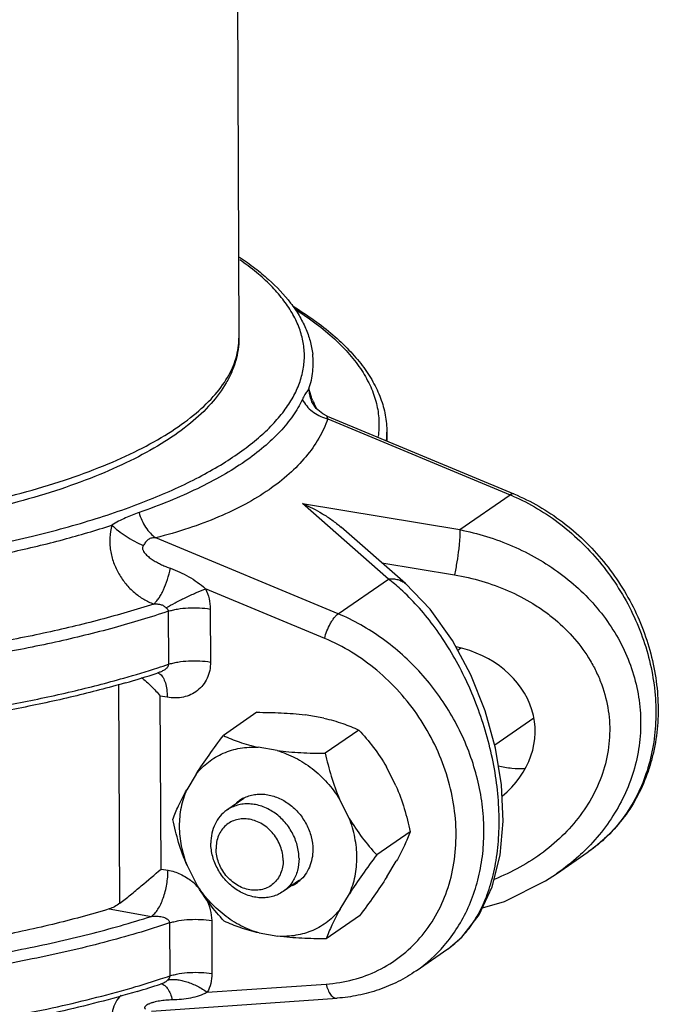
# Model space of a CAD drawing. Units: inches. Extents: x 2.5 to 13.7, y 0 to 13.
# Drawn here: x 7.1 to 7.5, y 4.6 to 5.3 of the extents above; entities that cross this region are included whole.
import ezdxf

# ---------------------------------------------------------------- set-up
doc = ezdxf.new("R2010")
doc.units = ezdxf.units.IN
doc.header["$LTSCALE"] = 1.21
doc.header["$MEASUREMENT"] = 0
doc.layers.add('12_COMPONENTS', color=7, linetype='CONTINUOUS')

msp = doc.modelspace()

# ---------------------------------------------------------------- linework, layer by layer
at = {"layer": '12_COMPONENTS', "linetype": 'Continuous'}
for p, q in [((7.20252, 5.37696), (7.20378, 5.09427)), ((7.25286, 5.0519), (7.25287, 5.05187)), ((7.26364, 5.04144), (7.39011, 4.98871)), ((7.26395, 5.03958), (7.38748, 4.98807)), ((7.30406, 5.03056), (7.30409, 5.02457)), ((7.35341, 4.96451), (7.38748, 4.98807)), ((7.2468, 4.98216), (7.35341, 4.96451)), ((7.30506, 4.93107), (7.2468, 4.98216)), ((7.31662, 4.92793), (7.27296, 4.96621)), ((7.27099, 4.90751), (7.14746, 4.95901)), ((7.30057, 4.942), (7.34981, 4.93384)), ((7.27099, 4.90751), (7.30506, 4.93107)), ((7.26189, 4.89083), (7.18114, 4.92451)), ((7.15587, 4.90918), (7.15603, 4.87328)), ((7.1844, 4.91074), (7.18456, 4.87484)), ((7.35421, 4.88417), (7.3521, 4.88271)), ((7.14949, 4.86767), (7.14837, 4.8673)), ((7.14877, 4.86758), (7.15049, 4.86664)), ((7.14949, 4.86767), (7.14949, 4.86767)), ((7.14949, 4.86767), (7.1495, 4.86767)), ((7.12313, 4.7114), (7.12247, 4.85992)), ((7.15524, 4.85092), (7.15054, 4.85174)), ((7.15106, 4.73463), (7.15054, 4.85174)), ((7.21592, 4.84077), (7.19326, 4.82509)), ((7.2614, 4.83678), (7.24859, 4.83901)), ((7.40351, 4.83681), (7.37711, 4.81855)), ((7.285, 4.82875), (7.26234, 4.81308)), ((7.22967, 4.81484), (7.21687, 4.81706)), ((7.31017, 4.79106), (7.30372, 4.80383)), ((7.17477, 4.79879), (7.16842, 4.78825)), ((7.20712, 4.78245), (7.19561, 4.77448)), ((7.27844, 4.76912), (7.27199, 4.78188)), ((7.31982, 4.75987), (7.29716, 4.74419)), ((7.41884, 4.73133), (7.44036, 4.74621)), ((7.16865, 4.73703), (7.1751, 4.72426)), ((7.30405, 4.7293), (7.3104, 4.73983)), ((7.15106, 4.73463), (7.15576, 4.73382)), ((7.41885, 4.73134), (7.41884, 4.73133)), ((7.24478, 4.72703), (7.23372, 4.71938)), ((7.27232, 4.70735), (7.27867, 4.71789)), ((7.11583, 4.70755), (7.14454, 4.70256)), ((7.28556, 4.70299), (7.2629, 4.68732)), ((7.15681, 4.69809), (7.15697, 4.66219)), ((7.18534, 4.69965), (7.1855, 4.66375)), ((7.21742, 4.69131), (7.23023, 4.68908)), ((7.32387, 4.66565), (7.3454, 4.68054)), ((7.3454, 4.68054), (7.34544, 4.68056)), ((7.15144, 4.65691), (7.15069, 4.65666)), ((7.15144, 4.65691), (7.15163, 4.65696)), ((7.18235, 4.6511), (7.26293, 4.65672)), ((7.14463, 4.6384), (7.27025, 4.64714))]:
    msp.add_line(p, q, dxfattribs=at)
for points in [[(7.26364, 5.04144), (7.26056, 5.04303), (7.25624, 5.04662), (7.25325, 5.05103), (7.25286, 5.0519)], [(7.34544, 4.68056), (7.35476, 4.68835), (7.3666, 4.7036), (7.37533, 4.72245), (7.38068, 4.74392), (7.38275, 4.76713), (7.3817, 4.79154), (7.37765, 4.81659), (7.37072, 4.84167), (7.36098, 4.86616), (7.3485, 4.88941), (7.33328, 4.91069), (7.31661, 4.92793)], [(7.36877, 4.70829), (7.38364, 4.71271), (7.41145, 4.72651), (7.41885, 4.73134)]]:
    msp.add_lwpolyline(points, dxfattribs=at)
for centre, radius, start, end in [((7.30104, 5.07167), 0.05119, 202.2351, 205.44637), ((7.30323, 5.07274), 0.05363, 205.47956, 209.70595), ((7.27052, 5.06625), 0.02747, 254.13499, 256.15761), ((7.24571, 5.03032), 0.05835, 354.77365, 0.24179), ((7.33248, 4.85615), 0.14293, 66.51956, 67.36646), ((7.21977, 4.82063), 0.13954, 47.89682, 52.32162), ((6.93779, 5.52775), 0.68991, 285.81776, 287.81343), ((6.95739, 5.4656), 0.62474, 287.84609, 288.53987), ((6.94343, 5.49801), 0.66317, 286.0592, 288.00089), ((7.21773, 4.76147), 0.02379, 116.84603, 124.64631), ((7.21766, 4.76158), 0.02365, 124.67066, 131.16811), ((7.14783, 4.69677), 0.0381, 39.49734, 50.68477), ((7.22936, 4.74468), 0.02379, 296.84603, 304.64631), ((7.22943, 4.74456), 0.02365, 304.67066, 311.16811), ((7.267, 4.7478), 0.09992, 304.69546, 319.38114), ((6.95906, 5.25227), 0.62239, 287.93976, 288.54091), ((6.94398, 5.29954), 0.672, 286.42954, 287.92172), ((6.94884, 5.27282), 0.64838, 286.68223, 288.13834), ((7.15027, 4.65219), 0.00476, 75.4677, 77.22348)]:
    msp.add_arc(centre, radius, start, end, dxfattribs=at)
msp.add_ellipse((7.32951, 4.82636), major_axis=(0.07487, 0.0043), ratio=0.811651, start_param=-0.840062, end_param=1.234799, dxfattribs=at)
for points, knots in [([(7.20428, 5.14904), (7.20782, 5.14668), (7.21454, 5.14188), (7.22653, 5.13197), (7.23674, 5.1213), (7.2446, 5.10983), (7.24906, 5.10124), (7.25221, 5.09246), (7.25341, 5.08646), (7.25377, 5.08347)], [0, 0, 0, 0, 0.150558, 0.292283, 0.551268, 0.670401, 0.783919, 0.893226, 1, 1, 1, 1]), ([(6.80449, 4.93413), (6.82274, 4.93383), (6.8591, 4.93406), (6.91307, 4.93687), (6.96562, 4.9421), (7.01585, 4.94964), (7.06291, 4.95937), (7.09963, 4.96938), (7.12674, 4.97843), (7.14534, 4.98551), (7.16261, 4.99298), (7.17845, 5.00083), (7.19282, 5.00902), (7.20564, 5.01751), (7.21687, 5.02628), (7.22646, 5.03529), (7.23438, 5.04451), (7.24057, 5.05391), (7.24501, 5.06347), (7.24765, 5.07314), (7.24845, 5.08287), (7.24741, 5.09258), (7.24455, 5.10222), (7.23988, 5.11172), (7.23347, 5.12105), (7.22534, 5.13019), (7.21554, 5.13909), (7.20821, 5.14463), (7.20431, 5.14736)], [0, 0, 0, 0, 0.094893, 0.189015, 0.280966, 0.369396, 0.453044, 0.530776, 0.567122, 0.601646, 0.634265, 0.664917, 0.693565, 0.720197, 0.744844, 0.767575, 0.788523, 0.807886, 0.825949, 0.843082, 0.859737, 0.876411, 0.893602, 0.911756, 0.931235, 0.952319, 0.975198, 1, 1, 1, 1]), ([(7.24059, 5.1158), (7.24547, 5.1128), (7.25472, 5.10669), (7.26739, 5.09682), (7.27832, 5.08658), (7.28745, 5.07599), (7.2947, 5.06505), (7.30002, 5.0538), (7.30328, 5.04227), (7.30404, 5.03444), (7.30406, 5.03056)], [0, 0, 0, 0, 0.155158, 0.29971, 0.434235, 0.559676, 0.677244, 0.788417, 0.895189, 1, 1, 1, 1]), ([(7.24171, 5.11405), (7.24663, 5.1109), (7.25588, 5.10451), (7.26834, 5.09419), (7.27721, 5.08515), (7.28318, 5.07778), (7.28822, 5.07064), (7.29327, 5.06155), (7.29725, 5.05025), (7.29898, 5.03882), (7.29861, 5.03123), (7.29807, 5.02751)], [0, 0, 0, 0, 0.160665, 0.308521, 0.444239, 0.507902, 0.568993, 0.684316, 0.792569, 0.896683, 1, 1, 1, 1]), ([(7.20378, 5.09427), (7.20379, 5.09167), (7.20343, 5.08644), (7.20177, 5.07872), (7.19904, 5.07116), (7.19394, 5.06114), (7.1849, 5.04907), (7.17074, 5.03582), (7.15324, 5.02344), (7.13259, 5.01191), (7.10893, 5.00125), (7.08247, 4.99153), (7.05344, 4.98283), (7.02212, 4.97521), (6.98882, 4.96874), (6.94156, 4.96165), (6.88004, 4.95617), (6.83012, 4.95532), (6.80487, 4.9558)], [0, 0, 0, 0, 0.017386, 0.034828, 0.052585, 0.070875, 0.109724, 0.152496, 0.199921, 0.252455, 0.310184, 0.372979, 0.440533, 0.512415, 0.588088, 0.666938, 0.831401, 1, 1, 1, 1]), ([(6.80498, 4.96164), (6.83048, 4.96117), (6.88089, 4.96204), (6.94298, 4.96757), (6.99067, 4.9747), (7.02425, 4.98119), (7.0558, 4.98883), (7.08499, 4.99754), (7.11153, 5.00722), (7.13514, 5.01779), (7.15561, 5.02912), (7.17272, 5.04113), (7.18633, 5.05371), (7.19628, 5.06681), (7.20149, 5.07834), (7.20347, 5.0875), (7.20379, 5.09203), (7.20378, 5.09427)], [0, 0, 0, 0, 0.171853, 0.339433, 0.419734, 0.49675, 0.569829, 0.638391, 0.701936, 0.76008, 0.812573, 0.859358, 0.900644, 0.937005, 0.969535, 0.984907, 1, 1, 1, 1]), ([(7.25125, 5.05994), (7.25252, 5.06374), (7.25428, 5.07155), (7.25423, 5.07957), (7.25377, 5.08347)], [0, 0, 0, 0, 0.505306, 1, 1, 1, 1]), ([(7.25125, 5.05994), (7.2509, 5.05951), (7.24992, 5.05822), (7.24836, 5.05581), (7.24732, 5.05375), (7.24678, 5.05263)], [0, 0, 0, 0, 0.194492, 0.564712, 1, 1, 1, 1]), ([(7.25366, 5.0523), (7.25339, 5.05296), (7.25243, 5.05545), (7.25168, 5.05802), (7.25125, 5.05994)], [0, 0, 0, 0, 0.266821, 1, 1, 1, 1]), ([(7.25125, 5.05994), (7.25125, 5.05856), (7.25152, 5.05581), (7.25233, 5.05316), (7.25286, 5.0519)], [0, 0, 0, 0, 0.501345, 1, 1, 1, 1]), ([(7.24678, 5.05263), (7.24496, 5.04879), (7.24041, 5.04115), (7.23158, 5.03043), (7.22059, 5.0201), (7.20751, 5.01019), (7.19241, 5.00076), (7.17536, 4.99185), (7.15646, 4.9835), (7.14311, 4.97852), (7.13615, 4.97612)], [0, 0, 0, 0, 0.092582, 0.192764, 0.301853, 0.420729, 0.549876, 0.689495, 0.839607, 1, 1, 1, 1]), ([(7.24678, 5.05263), (7.24841, 5.04957), (7.25312, 5.04405), (7.25958, 5.0408), (7.26301, 5.03983)], [0, 0, 0, 0, 0.492853, 1, 1, 1, 1]), ([(7.26395, 5.03958), (7.26238, 5.03499), (7.25817, 5.02593), (7.24924, 5.0134), (7.2378, 5.00176), (7.22401, 4.99105), (7.20796, 4.98131), (7.18973, 4.9726), (7.16939, 4.96499), (7.15498, 4.96087), (7.14746, 4.95901)], [0, 0, 0, 0, 0.098842, 0.202314, 0.312371, 0.430485, 0.557668, 0.694631, 0.841951, 1, 1, 1, 1]), ([(7.26363, 5.04144), (7.26358, 5.04146), (7.26348, 5.0415), (7.26331, 5.04144), (7.26325, 5.04127), (7.26327, 5.04104), (7.26336, 5.04075), (7.2635, 5.0404), (7.26371, 5.04), (7.26386, 5.03973), (7.26395, 5.03958)], [0, 0, 0, 0, 0.077312, 0.135701, 0.20095, 0.29538, 0.424802, 0.588534, 0.782147, 1, 1, 1, 1]), ([(7.39011, 4.98871), (7.38993, 4.98878), (7.38953, 4.98887), (7.38888, 4.98878), (7.38818, 4.98851), (7.38772, 4.98824), (7.38748, 4.98807)], [0, 0, 0, 0, 0.204588, 0.430831, 0.693588, 1, 1, 1, 1]), ([(7.38943, 4.98725), (7.39515, 4.98476), (7.40641, 4.97897), (7.4222, 4.9682), (7.4368, 4.95544), (7.4543, 4.9361), (7.46837, 4.91383), (7.47822, 4.88979), (7.48336, 4.87127), (7.48614, 4.85259), (7.48651, 4.8341), (7.48446, 4.81615), (7.48002, 4.79908), (7.47327, 4.78322), (7.46434, 4.76887), (7.45339, 4.75633), (7.44486, 4.74932), (7.44036, 4.74621)], [0, 0, 0, 0, 0.063651, 0.128528, 0.194359, 0.260813, 0.393879, 0.459951, 0.525168, 0.589234, 0.651927, 0.713119, 0.772792, 0.831047, 0.888101, 0.944282, 1, 1, 1, 1]), ([(7.39011, 4.98871), (7.3959, 4.9863), (7.40726, 4.98065), (7.4232, 4.97005), (7.43792, 4.95745), (7.45116, 4.94308), (7.46266, 4.92721), (7.47222, 4.91014), (7.47966, 4.89217), (7.48485, 4.87364), (7.48766, 4.85488), (7.48803, 4.83623), (7.48628, 4.821), (7.48363, 4.80923), (7.48021, 4.7979), (7.47444, 4.78442), (7.46521, 4.76966), (7.45387, 4.7567), (7.44503, 4.74944), (7.44036, 4.74621)], [0, 0, 0, 0, 0.063271, 0.127588, 0.192693, 0.258343, 0.324217, 0.389988, 0.455338, 0.519977, 0.583667, 0.646241, 0.707618, 0.737877, 0.767849, 0.826958, 0.88517, 0.942755, 1, 1, 1, 1]), ([(7.13615, 4.97612), (7.13302, 4.97504), (7.12834, 4.97318), (7.12225, 4.97016), (7.1192, 4.96846), (7.11768, 4.96756)], [0, 0, 0, 0, 0.487309, 0.738873, 1, 1, 1, 1]), ([(7.13615, 4.97612), (7.13664, 4.97432), (7.13787, 4.97083), (7.14044, 4.96608), (7.14362, 4.96205), (7.14614, 4.95989), (7.14746, 4.95901)], [0, 0, 0, 0, 0.267838, 0.527667, 0.773111, 1, 1, 1, 1]), ([(7.2468, 4.98216), (7.25148, 4.98021), (7.25833, 4.97676), (7.26691, 4.97115), (7.271, 4.96793), (7.27296, 4.96621)], [0, 0, 0, 0, 0.493952, 0.745521, 1, 1, 1, 1]), ([(6.80434, 4.92702), (6.83277, 4.92656), (6.87526, 4.92735), (6.93129, 4.93139), (6.97208, 4.93585), (7.01143, 4.94171), (7.04895, 4.94891), (7.08426, 4.95736), (7.10684, 4.96401), (7.11768, 4.96756)], [0, 0, 0, 0, 0.268868, 0.4014, 0.531093, 0.656824, 0.77752, 0.892222, 1, 1, 1, 1]), ([(7.11768, 4.96756), (7.11692, 4.96479), (7.11625, 4.96049), (7.11627, 4.95474), (7.11687, 4.94904), (7.11866, 4.94211), (7.12227, 4.93442), (7.12705, 4.9276), (7.13274, 4.92183), (7.13911, 4.91724), (7.14375, 4.915), (7.14611, 4.91412)], [0, 0, 0, 0, 0.13043, 0.195712, 0.260915, 0.390621, 0.518907, 0.644758, 0.767208, 0.885671, 1, 1, 1, 1]), ([(7.11768, 4.96756), (7.11906, 4.96623), (7.12217, 4.96361), (7.12735, 4.95997), (7.13303, 4.95658), (7.13702, 4.95459), (7.13902, 4.95369)], [0, 0, 0, 0, 0.224377, 0.477203, 0.741698, 1, 1, 1, 1]), ([(7.35341, 4.96451), (7.35347, 4.96371), (7.35349, 4.96189), (7.35338, 4.95887), (7.3531, 4.95531), (7.35252, 4.94983), (7.35149, 4.94261), (7.35042, 4.93676), (7.34981, 4.93384)], [0, 0, 0, 0, 0.077757, 0.176547, 0.293173, 0.423994, 0.710803, 1, 1, 1, 1]), ([(7.35341, 4.96451), (7.36566, 4.96205), (7.38963, 4.95463), (7.41683, 4.93914), (7.43575, 4.92332), (7.44823, 4.90991), (7.45872, 4.89508), (7.46698, 4.87905), (7.47275, 4.86211), (7.47586, 4.84458), (7.4762, 4.82683), (7.47377, 4.80925), (7.46863, 4.79221), (7.46097, 4.77607), (7.451, 4.7611), (7.44303, 4.75208), (7.43875, 4.74784)], [0, 0, 0, 0, 0.129387, 0.25759, 0.32115, 0.384198, 0.446707, 0.508689, 0.570204, 0.631366, 0.692331, 0.753276, 0.814384, 0.875807, 0.937657, 1, 1, 1, 1]), ([(7.14746, 4.95901), (7.14656, 4.95904), (7.14478, 4.95895), (7.14228, 4.95795), (7.14045, 4.95598), (7.13952, 4.95446), (7.13902, 4.95369)], [0, 0, 0, 0, 0.254815, 0.496892, 0.739569, 1, 1, 1, 1]), ([(7.13902, 4.95369), (7.13888, 4.95345), (7.13864, 4.95295), (7.13849, 4.95214), (7.13857, 4.95132), (7.13889, 4.95027), (7.13959, 4.94909), (7.14065, 4.94785), (7.14183, 4.94672), (7.14309, 4.94569), (7.14441, 4.94474), (7.14622, 4.94355), (7.14856, 4.9422), (7.15144, 4.94075), (7.15438, 4.93945), (7.15638, 4.93868), (7.15739, 4.93831)], [0, 0, 0, 0, 0.031773, 0.063342, 0.094811, 0.126362, 0.189115, 0.251966, 0.314797, 0.377569, 0.440292, 0.50292, 0.627846, 0.752335, 0.876386, 1, 1, 1, 1]), ([(7.14611, 4.91412), (7.14672, 4.91463), (7.14792, 4.91587), (7.14959, 4.91807), (7.15121, 4.92073), (7.15333, 4.92492), (7.15558, 4.93078), (7.15687, 4.93575), (7.15739, 4.93831)], [0, 0, 0, 0, 0.087754, 0.190127, 0.305727, 0.432568, 0.710133, 1, 1, 1, 1]), ([(7.15739, 4.93831), (7.15952, 4.93755), (7.16374, 4.93584), (7.16986, 4.93273), (7.17573, 4.92901), (7.17939, 4.9261), (7.18112, 4.92451)], [0, 0, 0, 0, 0.246133, 0.493943, 0.744482, 1, 1, 1, 1]), ([(7.30506, 4.93107), (7.30616, 4.9312), (7.30831, 4.93127), (7.31143, 4.93078), (7.31425, 4.92969), (7.31589, 4.92857), (7.31661, 4.92793)], [0, 0, 0, 0, 0.268312, 0.522226, 0.764306, 1, 1, 1, 1]), ([(7.34981, 4.93384), (7.35609, 4.93281), (7.36849, 4.92999), (7.38635, 4.92352), (7.40033, 4.91625), (7.41074, 4.90934), (7.42052, 4.90176), (7.43152, 4.89097), (7.44053, 4.87854), (7.44624, 4.86781), (7.45089, 4.85666), (7.45462, 4.84197), (7.45546, 4.8238), (7.45261, 4.80574), (7.44626, 4.78846), (7.43678, 4.77246), (7.42463, 4.75814), (7.4103, 4.74574), (7.39425, 4.73542), (7.38269, 4.72998), (7.37675, 4.72762)], [0, 0, 0, 0, 0.064213, 0.128013, 0.191304, 0.222754, 0.254052, 0.316133, 0.377615, 0.408196, 0.438676, 0.499386, 0.5601, 0.62112, 0.682687, 0.744933, 0.807876, 0.871448, 0.935535, 1, 1, 1, 1]), ([(7.15457, 4.91162), (7.15653, 4.91277), (7.16077, 4.9151), (7.16741, 4.91846), (7.17429, 4.92165), (7.17891, 4.92361), (7.18114, 4.9245)], [0, 0, 0, 0, 0.230188, 0.490696, 0.755979, 1, 1, 1, 1]), ([(7.18114, 4.92451), (7.18218, 4.92233), (7.18379, 4.91783), (7.18439, 4.91308), (7.1844, 4.91074)], [0, 0, 0, 0, 0.507636, 1, 1, 1, 1]), ([(7.34543, 4.68056), (7.34871, 4.68283), (7.35501, 4.68827), (7.36303, 4.69843), (7.36971, 4.71071), (7.37488, 4.72492), (7.3784, 4.74082), (7.38016, 4.75812), (7.38012, 4.77643), (7.37828, 4.79536), (7.37469, 4.81446), (7.36948, 4.83333), (7.3628, 4.85158), (7.35482, 4.8689), (7.34574, 4.88502), (7.33575, 4.8997), (7.32503, 4.91279), (7.31728, 4.92059), (7.31333, 4.92416)], [0, 0, 0, 0, 0.044008, 0.09112, 0.142155, 0.197575, 0.257457, 0.3215, 0.389067, 0.459259, 0.531033, 0.603306, 0.675053, 0.745373, 0.813526, 0.878934, 0.94118, 1, 1, 1, 1]), ([(7.15587, 4.90918), (7.14376, 4.90512), (7.11846, 4.8975), (7.07885, 4.88781), (7.03666, 4.87954), (6.99235, 4.8728), (6.94635, 4.86765), (6.89915, 4.86415), (6.85122, 4.86233), (6.81908, 4.86225), (6.80299, 4.86249)], [0, 0, 0, 0, 0.10723, 0.221569, 0.342088, 0.467802, 0.597619, 0.73039, 0.864922, 1, 1, 1, 1]), ([(7.14611, 4.91412), (7.13422, 4.91027), (7.10944, 4.90305), (7.07073, 4.89385), (7.02964, 4.88603), (6.98658, 4.87965), (6.94196, 4.87479), (6.89623, 4.87149), (6.84984, 4.86978), (6.81874, 4.86972), (6.80316, 4.86996)], [0, 0, 0, 0, 0.108035, 0.222883, 0.343629, 0.469331, 0.598936, 0.731346, 0.865421, 1, 1, 1, 1]), ([(7.14611, 4.91412), (7.14687, 4.91418), (7.148, 4.91421), (7.14952, 4.91407), (7.15065, 4.91386), (7.15175, 4.91351), (7.15278, 4.91299), (7.15372, 4.91234), (7.15429, 4.91186), (7.15457, 4.91162)], [0, 0, 0, 0, 0.248313, 0.373671, 0.499774, 0.626144, 0.752824, 0.878339, 1, 1, 1, 1]), ([(7.15457, 4.91162), (7.15494, 4.91132), (7.15543, 4.91078), (7.1558, 4.9099), (7.15587, 4.90943), (7.15587, 4.90918)], [0, 0, 0, 0, 0.49658, 0.74658, 1, 1, 1, 1]), ([(7.15587, 4.90918), (7.15685, 4.90951), (7.15893, 4.9101), (7.16346, 4.91103), (7.16957, 4.91168), (7.17703, 4.91169), (7.182, 4.91116), (7.1844, 4.91074)], [0, 0, 0, 0, 0.107475, 0.225078, 0.48053, 0.746095, 1, 1, 1, 1]), ([(7.26189, 4.89083), (7.26227, 4.89255), (7.26334, 4.89596), (7.26518, 4.89999), (7.26693, 4.90296), (7.26826, 4.90484), (7.26959, 4.90637), (7.27053, 4.90719), (7.27099, 4.90751)], [0, 0, 0, 0, 0.272831, 0.554323, 0.68652, 0.80706, 0.912453, 1, 1, 1, 1]), ([(7.34284, 4.68275), (7.34613, 4.68658), (7.35221, 4.69482), (7.35951, 4.70847), (7.36496, 4.72328), (7.36848, 4.73903), (7.37002, 4.75545), (7.3694, 4.77809), (7.36351, 4.80668), (7.34908, 4.83906), (7.32811, 4.86796), (7.30189, 4.8916), (7.28153, 4.90312), (7.27099, 4.90751)], [0, 0, 0, 0, 0.055981, 0.112897, 0.17098, 0.230379, 0.29115, 0.353266, 0.480818, 0.611615, 0.743347, 0.873534, 1, 1, 1, 1]), ([(7.26293, 4.65672), (7.26906, 4.65714), (7.28118, 4.65911), (7.29832, 4.66548), (7.31373, 4.67507), (7.32694, 4.68759), (7.33757, 4.70267), (7.34532, 4.71987), (7.34999, 4.73868), (7.35147, 4.75857), (7.34972, 4.77899), (7.34482, 4.79937), (7.33689, 4.81915), (7.32617, 4.83777), (7.31296, 4.85473), (7.29761, 4.86956), (7.28056, 4.88185), (7.2682, 4.8882), (7.26189, 4.89083)], [0, 0, 0, 0, 0.058203, 0.115299, 0.171899, 0.22869, 0.286332, 0.345362, 0.406135, 0.468789, 0.533247, 0.599245, 0.666368, 0.734101, 0.801872, 0.869112, 0.935298, 1, 1, 1, 1]), ([(7.15603, 4.87328), (7.15701, 4.87361), (7.15909, 4.8742), (7.16362, 4.87513), (7.16973, 4.87578), (7.17719, 4.87579), (7.18216, 4.87526), (7.18456, 4.87484)], [0, 0, 0, 0, 0.107475, 0.225078, 0.48053, 0.746095, 1, 1, 1, 1]), ([(7.15603, 4.87328), (7.15603, 4.87292), (7.15587, 4.87217), (7.15531, 4.87118), (7.15452, 4.87034), (7.15332, 4.86939), (7.15164, 4.86846), (7.15021, 4.86791), (7.14949, 4.86767)], [0, 0, 0, 0, 0.120597, 0.244837, 0.370931, 0.49728, 0.749377, 1, 1, 1, 1]), ([(7.18456, 4.87484), (7.18457, 4.87292), (7.18421, 4.86912), (7.18246, 4.86379), (7.17962, 4.85913), (7.17583, 4.85536), (7.17129, 4.85259), (7.1662, 4.8509), (7.16076, 4.85029), (7.15708, 4.8506), (7.15524, 4.85092)], [0, 0, 0, 0, 0.132632, 0.260338, 0.383842, 0.504844, 0.625282, 0.747055, 0.871648, 1, 1, 1, 1]), ([(6.80225, 4.82661), (6.83113, 4.82614), (6.87434, 4.82683), (6.93145, 4.8305), (6.97327, 4.83459), (7.01389, 4.83998), (7.05297, 4.84664), (7.09019, 4.8545), (7.11422, 4.86067), (7.12584, 4.86397)], [0, 0, 0, 0, 0.265217, 0.396346, 0.5252, 0.650855, 0.772418, 0.889049, 1, 1, 1, 1]), ([(7.13775, 4.86439), (7.1401, 4.86256), (7.14458, 4.85854), (7.14862, 4.85408), (7.15054, 4.85174)], [0, 0, 0, 0, 0.495796, 1, 1, 1, 1]), ([(7.15049, 4.86664), (7.15129, 4.86599), (7.15232, 4.86465), (7.15333, 4.86257), (7.15428, 4.85989), (7.15504, 4.85597), (7.15523, 4.85268), (7.15524, 4.85092)], [0, 0, 0, 0, 0.183728, 0.292486, 0.413045, 0.687811, 1, 1, 1, 1]), ([(7.12688, 4.86072), (7.11524, 4.85736), (7.09118, 4.85108), (7.05388, 4.84308), (7.01469, 4.83631), (6.97392, 4.83082), (6.93194, 4.82666), (6.87458, 4.82293), (6.83117, 4.82224), (6.80215, 4.82271)], [0, 0, 0, 0, 0.11079, 0.227302, 0.348798, 0.474448, 0.603349, 0.734562, 1, 1, 1, 1]), ([(7.21592, 4.84077), (7.22145, 4.84078), (7.23237, 4.84058), (7.24326, 4.8397), (7.24859, 4.83901)], [0, 0, 0, 0, 0.506723, 1, 1, 1, 1]), ([(7.2614, 4.83678), (7.26574, 4.83581), (7.27377, 4.83356), (7.28149, 4.8304), (7.285, 4.82875)], [0, 0, 0, 0, 0.534435, 1, 1, 1, 1]), ([(7.17477, 4.79879), (7.17759, 4.80321), (7.18363, 4.81207), (7.18997, 4.82071), (7.19326, 4.82509)], [0, 0, 0, 0, 0.488964, 1, 1, 1, 1]), ([(7.19326, 4.82509), (7.19677, 4.82345), (7.20449, 4.82029), (7.21252, 4.81803), (7.21687, 4.81706)], [0, 0, 0, 0, 0.465568, 1, 1, 1, 1]), ([(7.285, 4.82875), (7.28844, 4.82503), (7.2952, 4.81709), (7.30104, 4.80844), (7.30372, 4.80383)], [0, 0, 0, 0, 0.487088, 1, 1, 1, 1]), ([(7.17477, 4.79879), (7.17719, 4.80188), (7.1828, 4.80749), (7.19308, 4.81354), (7.20467, 4.81693), (7.21279, 4.81731), (7.21687, 4.81706)], [0, 0, 0, 0, 0.247143, 0.493296, 0.742995, 1, 1, 1, 1]), ([(7.22967, 4.81484), (7.23389, 4.81363), (7.24012, 4.81112), (7.24787, 4.80664), (7.25537, 4.80133), (7.26389, 4.79335), (7.26951, 4.78586), (7.27199, 4.78188)], [0, 0, 0, 0, 0.240869, 0.364454, 0.48967, 0.743628, 1, 1, 1, 1]), ([(7.22967, 4.81484), (7.235, 4.81415), (7.2459, 4.81327), (7.25681, 4.81307), (7.26234, 4.81308)], [0, 0, 0, 0, 0.49328, 1, 1, 1, 1]), ([(7.26234, 4.81308), (7.26346, 4.80781), (7.2661, 4.79723), (7.26979, 4.78694), (7.27199, 4.78188)], [0, 0, 0, 0, 0.493889, 1, 1, 1, 1]), ([(7.3795, 4.80462), (7.38249, 4.80382), (7.38852, 4.80268), (7.39466, 4.80255), (7.39767, 4.80275)], [0, 0, 0, 0, 0.507059, 1, 1, 1, 1]), ([(7.31017, 4.79106), (7.31237, 4.786), (7.31606, 4.77572), (7.3187, 4.76513), (7.31982, 4.75987)], [0, 0, 0, 0, 0.506114, 1, 1, 1, 1]), ([(7.159, 4.76822), (7.16017, 4.77135), (7.16303, 4.77817), (7.16644, 4.78473), (7.16842, 4.78825)], [0, 0, 0, 0, 0.452493, 1, 1, 1, 1]), ([(7.16842, 4.78825), (7.16672, 4.78447), (7.16414, 4.77633), (7.16294, 4.76338), (7.16435, 4.75002), (7.16696, 4.74129), (7.16865, 4.73703)], [0, 0, 0, 0, 0.237001, 0.483088, 0.737985, 1, 1, 1, 1]), ([(7.20699, 4.78269), (7.20812, 4.78327), (7.21051, 4.78424), (7.21431, 4.78514), (7.21827, 4.78545), (7.22373, 4.7851), (7.2306, 4.78316), (7.23819, 4.77875), (7.24475, 4.77255), (7.24981, 4.765), (7.25304, 4.75661), (7.25384, 4.7507), (7.25385, 4.7478)], [0, 0, 0, 0, 0.055803, 0.112364, 0.17001, 0.228973, 0.350985, 0.47846, 0.609736, 0.742243, 0.873169, 1, 1, 1, 1]), ([(7.24452, 4.74173), (7.24451, 4.74474), (7.24364, 4.75088), (7.24012, 4.75954), (7.23464, 4.76722), (7.2276, 4.77333), (7.22079, 4.77678), (7.21512, 4.77831), (7.2109, 4.77881), (7.20675, 4.77869), (7.20275, 4.77793), (7.19899, 4.77655), (7.19669, 4.77523), (7.19561, 4.77448)], [0, 0, 0, 0, 0.127642, 0.25952, 0.392736, 0.524187, 0.651142, 0.712547, 0.772396, 0.830794, 0.887951, 0.944213, 1, 1, 1, 1]), ([(7.19561, 4.77448), (7.19391, 4.77331), (7.19079, 4.77047), (7.18733, 4.76509), (7.18523, 4.75884), (7.18479, 4.75438), (7.1848, 4.75212)], [0, 0, 0, 0, 0.239591, 0.483929, 0.737018, 1, 1, 1, 1]), ([(7.27844, 4.76912), (7.28113, 4.7645), (7.28696, 4.75585), (7.29372, 4.74792), (7.29716, 4.74419)], [0, 0, 0, 0, 0.512915, 1, 1, 1, 1]), ([(7.27867, 4.71789), (7.28037, 4.72167), (7.28295, 4.72982), (7.28415, 4.74277), (7.28274, 4.75613), (7.28013, 4.76485), (7.27844, 4.76912)], [0, 0, 0, 0, 0.237001, 0.483088, 0.737985, 1, 1, 1, 1]), ([(7.16865, 4.73703), (7.16645, 4.74208), (7.16276, 4.75237), (7.16012, 4.76296), (7.159, 4.76822)], [0, 0, 0, 0, 0.506114, 1, 1, 1, 1]), ([(7.23376, 4.74047), (7.23375, 4.74367), (7.23279, 4.74857), (7.22999, 4.75448), (7.22714, 4.7586), (7.22369, 4.76217), (7.21974, 4.76508), (7.21547, 4.7672), (7.21101, 4.76845), (7.20654, 4.76878), (7.20223, 4.76817), (7.19825, 4.76663), (7.19477, 4.76422), (7.19193, 4.76105), (7.18909, 4.7559), (7.18829, 4.75137), (7.1883, 4.74837)], [0, 0, 0, 0, 0.130862, 0.198549, 0.266605, 0.334295, 0.400843, 0.465656, 0.528351, 0.588865, 0.64746, 0.704737, 0.761548, 0.818805, 0.877399, 1, 1, 1, 1]), ([(7.31982, 4.75987), (7.31865, 4.75674), (7.31579, 4.74992), (7.31238, 4.74336), (7.3104, 4.73983)], [0, 0, 0, 0, 0.452493, 1, 1, 1, 1]), ([(7.23372, 4.71938), (7.23263, 4.71863), (7.23033, 4.71731), (7.22657, 4.71593), (7.22257, 4.71516), (7.21842, 4.71504), (7.2142, 4.71555), (7.20853, 4.71708), (7.20172, 4.72052), (7.19469, 4.72664), (7.1892, 4.73432), (7.18568, 4.74297), (7.18481, 4.74911), (7.1848, 4.75212)], [0, 0, 0, 0, 0.055787, 0.112049, 0.169206, 0.227604, 0.287453, 0.348858, 0.475813, 0.607264, 0.74048, 0.872358, 1, 1, 1, 1]), ([(7.23376, 4.74047), (7.23378, 4.73747), (7.23298, 4.73294), (7.23014, 4.72779), (7.2273, 4.72462), (7.22382, 4.72221), (7.21984, 4.72067), (7.21553, 4.72006), (7.21106, 4.72039), (7.2066, 4.72164), (7.20232, 4.72376), (7.19838, 4.72667), (7.19493, 4.73024), (7.19208, 4.73436), (7.18928, 4.74027), (7.18832, 4.74517), (7.1883, 4.74837)], [0, 0, 0, 0, 0.122601, 0.181195, 0.238452, 0.295263, 0.35254, 0.411135, 0.471649, 0.534344, 0.599157, 0.665705, 0.733395, 0.801451, 0.869138, 1, 1, 1, 1]), ([(7.25385, 4.7478), (7.25386, 4.74575), (7.2535, 4.74169), (7.2518, 4.73594), (7.24898, 4.73084), (7.24641, 4.72799), (7.245, 4.72676)], [0, 0, 0, 0, 0.262144, 0.515423, 0.760428, 1, 1, 1, 1]), ([(7.29716, 4.74419), (7.29387, 4.73981), (7.28753, 4.73117), (7.28149, 4.72231), (7.27867, 4.71789)], [0, 0, 0, 0, 0.511039, 1, 1, 1, 1]), ([(7.43875, 4.74784), (7.43723, 4.74633), (7.43097, 4.74039), (7.42418, 4.73502), (7.41885, 4.73134)], [0, 0, 0, 0, 0.249055, 1, 1, 1, 1]), ([(7.24452, 4.74173), (7.24453, 4.73899), (7.24404, 4.73488), (7.24227, 4.7298), (7.24105, 4.72746), (7.24036, 4.72636)], [0, 0, 0, 0, 0.511103, 0.758343, 1, 1, 1, 1]), ([(7.12313, 4.7114), (7.12554, 4.71326), (7.13042, 4.71715), (7.13976, 4.72486), (7.14665, 4.73075), (7.15106, 4.73463)], [0, 0, 0, 0, 0.251946, 0.51454, 1, 1, 1, 1]), ([(7.14454, 4.70256), (7.14535, 4.70312), (7.14694, 4.70461), (7.14903, 4.70744), (7.15094, 4.71095), (7.15262, 4.71503), (7.15399, 4.71951), (7.15501, 4.72424), (7.15563, 4.72904), (7.15577, 4.73224), (7.15576, 4.73382)], [0, 0, 0, 0, 0.08675, 0.189689, 0.307433, 0.437411, 0.575946, 0.718856, 0.861832, 1, 1, 1, 1]), ([(7.15576, 4.73382), (7.15866, 4.73331), (7.16446, 4.73145), (7.16959, 4.72819), (7.17197, 4.72624)], [0, 0, 0, 0, 0.489146, 1, 1, 1, 1]), ([(7.30405, 4.7293), (7.30123, 4.72488), (7.29519, 4.71602), (7.28885, 4.70737), (7.28556, 4.70299)], [0, 0, 0, 0, 0.488964, 1, 1, 1, 1]), ([(7.19382, 4.69934), (7.19038, 4.70306), (7.18362, 4.711), (7.17778, 4.71965), (7.1751, 4.72426)], [0, 0, 0, 0, 0.487088, 1, 1, 1, 1]), ([(7.21742, 4.69131), (7.2132, 4.69252), (7.20697, 4.69502), (7.19922, 4.6995), (7.19172, 4.70482), (7.1832, 4.71279), (7.17758, 4.72029), (7.1751, 4.72426)], [0, 0, 0, 0, 0.240869, 0.364454, 0.48967, 0.743628, 1, 1, 1, 1]), ([(7.24036, 4.72636), (7.2395, 4.72498), (7.23751, 4.72241), (7.23504, 4.72029), (7.23372, 4.71938)], [0, 0, 0, 0, 0.503022, 1, 1, 1, 1]), ([(7.12313, 4.7114), (7.12201, 4.71053), (7.11968, 4.70901), (7.11712, 4.70794), (7.11583, 4.70755)], [0, 0, 0, 0, 0.513643, 1, 1, 1, 1]), ([(7.18164, 4.71429), (7.18281, 4.712), (7.18464, 4.70722), (7.18533, 4.70214), (7.18534, 4.69965)], [0, 0, 0, 0, 0.507885, 1, 1, 1, 1]), ([(6.74188, 4.66155), (6.75975, 4.66042), (6.79569, 4.65891), (6.84963, 4.65883), (6.90331, 4.66091), (6.95602, 4.66512), (7.00706, 4.67141), (7.05575, 4.67969), (7.10145, 4.68986), (7.13061, 4.6981), (7.14454, 4.70256)], [0, 0, 0, 0, 0.132064, 0.265139, 0.397667, 0.528104, 0.654941, 0.776738, 0.892162, 1, 1, 1, 1]), ([(7.11583, 4.70755), (7.10317, 4.7037), (7.07679, 4.69658), (7.0356, 4.68777), (6.99193, 4.68057), (6.94633, 4.67506), (6.89932, 4.67132), (6.85148, 4.6694), (6.80338, 4.66931), (6.77131, 4.67048), (6.75535, 4.67138)], [0, 0, 0, 0, 0.109051, 0.225111, 0.34705, 0.473663, 0.603639, 0.73562, 0.868208, 1, 1, 1, 1]), ([(7.14454, 4.70256), (7.14514, 4.70262), (7.14636, 4.7027), (7.14817, 4.7027), (7.14998, 4.70256), (7.15175, 4.70226), (7.15345, 4.70175), (7.15478, 4.70111), (7.15571, 4.7004), (7.1563, 4.69975), (7.1567, 4.69897), (7.15681, 4.69838), (7.15681, 4.69809)], [0, 0, 0, 0, 0.128255, 0.255815, 0.382562, 0.508335, 0.632868, 0.75582, 0.816884, 0.877542, 0.938487, 1, 1, 1, 1]), ([(7.27232, 4.70735), (7.2699, 4.70426), (7.26429, 4.69866), (7.25402, 4.6926), (7.24242, 4.68921), (7.2343, 4.68883), (7.23023, 4.68908)], [0, 0, 0, 0, 0.247143, 0.493296, 0.742995, 1, 1, 1, 1]), ([(7.27232, 4.70735), (7.27034, 4.70383), (7.26693, 4.69727), (7.26407, 4.69045), (7.2629, 4.68732)], [0, 0, 0, 0, 0.54751, 1, 1, 1, 1]), ([(7.15681, 4.69809), (7.14217, 4.69318), (7.11137, 4.68412), (7.0629, 4.67303), (7.01098, 4.66404), (6.95638, 4.65731), (6.89992, 4.65292), (6.84242, 4.65095), (6.78473, 4.65142), (6.74635, 4.65338), (6.7273, 4.65478)], [0, 0, 0, 0, 0.106701, 0.221613, 0.343404, 0.470585, 0.601544, 0.734591, 0.86799, 1, 1, 1, 1]), ([(7.15681, 4.69809), (7.15779, 4.69842), (7.15987, 4.69901), (7.1644, 4.69994), (7.17051, 4.70059), (7.17796, 4.70059), (7.18294, 4.70007), (7.18534, 4.69965)], [0, 0, 0, 0, 0.107475, 0.225078, 0.48053, 0.746095, 1, 1, 1, 1]), ([(7.21742, 4.69131), (7.21308, 4.69228), (7.20505, 4.69453), (7.19733, 4.69769), (7.19382, 4.69934)], [0, 0, 0, 0, 0.534435, 1, 1, 1, 1]), ([(7.2629, 4.68732), (7.25737, 4.68731), (7.24645, 4.68751), (7.23556, 4.68839), (7.23023, 4.68908)], [0, 0, 0, 0, 0.506723, 1, 1, 1, 1]), ([(7.15697, 4.66219), (7.15697, 4.66169), (7.15668, 4.66068), (7.15605, 4.65988), (7.15569, 4.65952)], [0, 0, 0, 0, 0.491626, 1, 1, 1, 1]), ([(7.15697, 4.66219), (7.15795, 4.66252), (7.16003, 4.66311), (7.16455, 4.66404), (7.17067, 4.66469), (7.17812, 4.66469), (7.1831, 4.66417), (7.1855, 4.66375)], [0, 0, 0, 0, 0.107475, 0.225078, 0.48053, 0.746095, 1, 1, 1, 1]), ([(7.1855, 4.66375), (7.18551, 4.66151), (7.18502, 4.65711), (7.1834, 4.65297), (7.18235, 4.6511)], [0, 0, 0, 0, 0.511059, 1, 1, 1, 1]), ([(7.32387, 4.66565), (7.31998, 4.66296), (7.31179, 4.65809), (7.29859, 4.65252), (7.28466, 4.64876), (7.27508, 4.64748), (7.27025, 4.64714)], [0, 0, 0, 0, 0.247567, 0.496153, 0.7467, 1, 1, 1, 1]), ([(7.15569, 4.65952), (7.1554, 4.65922), (7.15479, 4.65864), (7.15342, 4.65766), (7.15224, 4.65717), (7.15144, 4.65691)], [0, 0, 0, 0, 0.249659, 0.498348, 1, 1, 1, 1]), ([(7.15147, 4.6568), (7.15186, 4.6567), (7.15264, 4.65638), (7.15374, 4.65564), (7.15477, 4.65461), (7.15612, 4.65281), (7.15756, 4.64992), (7.15834, 4.64735), (7.15869, 4.64595)], [0, 0, 0, 0, 0.089094, 0.185323, 0.291449, 0.409118, 0.681283, 1, 1, 1, 1]), ([(7.15569, 4.65952), (7.15662, 4.65969), (7.15862, 4.65987), (7.16175, 4.65973), (7.16511, 4.65918), (7.16988, 4.6579), (7.17581, 4.65541), (7.18025, 4.65267), (7.18236, 4.65111)], [0, 0, 0, 0, 0.099086, 0.208902, 0.328238, 0.455478, 0.725437, 1, 1, 1, 1]), ([(7.26293, 4.65672), (7.26322, 4.65536), (7.2638, 4.65342), (7.26492, 4.6511), (7.26585, 4.64966), (7.26686, 4.64852), (7.26795, 4.64768), (7.26909, 4.64719), (7.26987, 4.64711), (7.27025, 4.64714)], [0, 0, 0, 0, 0.321288, 0.466347, 0.598132, 0.715882, 0.820138, 0.913249, 1, 1, 1, 1]), ([(7.13496, 4.65173), (7.11742, 4.64647), (7.08057, 4.63698), (7.0228, 4.62601), (6.96134, 4.61792), (6.89737, 4.61286), (6.83211, 4.61093), (6.76681, 4.61216), (6.70273, 4.61654), (6.66069, 4.62162), (6.64012, 4.62471)], [0, 0, 0, 0, 0.110116, 0.228478, 0.3533, 0.482547, 0.61406, 0.745614, 0.874982, 1, 1, 1, 1]), ([(6.64065, 4.6284), (6.66116, 4.62536), (6.70306, 4.62037), (6.76692, 4.61605), (6.83197, 4.61483), (6.89699, 4.61673), (6.96075, 4.62172), (7.02204, 4.62968), (7.0797, 4.64048), (7.11651, 4.6498), (7.13405, 4.65498)], [0, 0, 0, 0, 0.125017, 0.254325, 0.38579, 0.517219, 0.64642, 0.771262, 0.889725, 1, 1, 1, 1]), ([(7.12399, 4.64921), (7.12257, 4.6478), (7.12008, 4.64456), (7.1179, 4.63878), (7.11748, 4.63246), (7.11842, 4.62828), (7.11919, 4.62627)], [0, 0, 0, 0, 0.242572, 0.487748, 0.73975, 1, 1, 1, 1]), ([(7.18234, 4.6511), (7.18061, 4.65011), (7.1769, 4.64857), (7.17103, 4.64711), (7.16493, 4.64624), (7.16078, 4.646), (7.15869, 4.64595)], [0, 0, 0, 0, 0.244448, 0.490454, 0.74203, 1, 1, 1, 1]), ([(7.14224, 4.64298), (7.14186, 4.64279), (7.14131, 4.64249), (7.14065, 4.642), (7.14015, 4.64151), (7.13986, 4.64093), (7.13994, 4.64044), (7.14008, 4.64012), (7.14027, 4.63991), (7.14042, 4.63979)], [0, 0, 0, 0, 0.286858, 0.42122, 0.545981, 0.763229, 0.816544, 0.873104, 1, 1, 1, 1]), ([(7.15869, 4.64595), (7.15722, 4.64592), (7.15432, 4.64576), (7.15006, 4.64524), (7.14663, 4.64453), (7.14404, 4.64375), (7.14281, 4.64326), (7.14224, 4.64298)], [0, 0, 0, 0, 0.26144, 0.517316, 0.765675, 0.885452, 1, 1, 1, 1])]:
    msp.add_open_spline(points, degree=3, knots=knots, dxfattribs=at)

doc.saveas('drawing.dxf')
